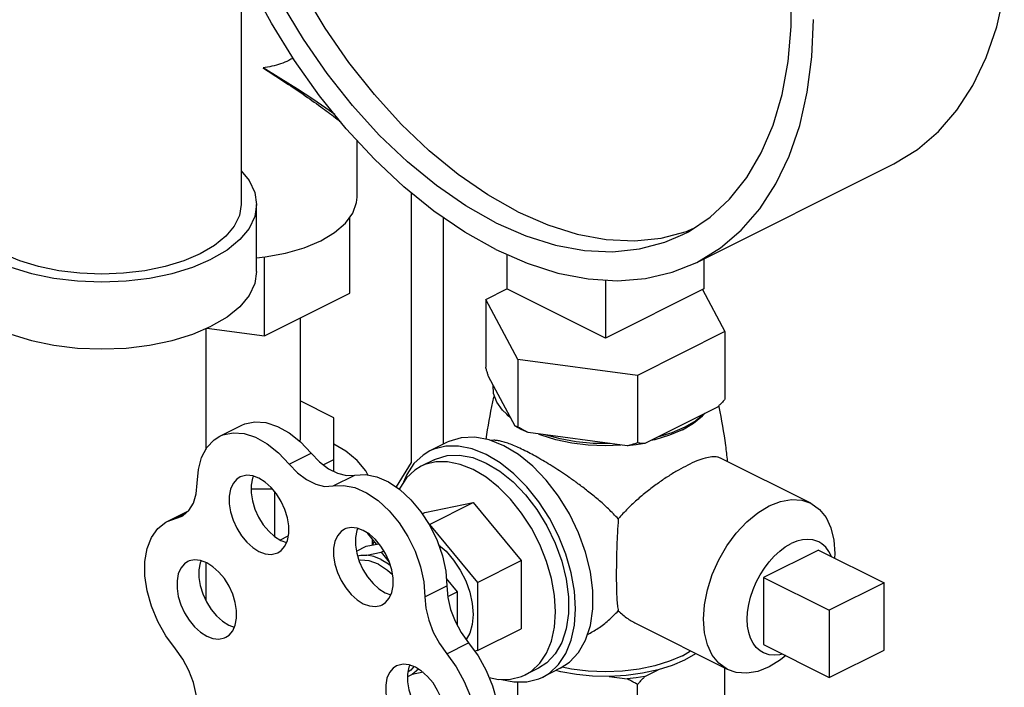
# Model space of a CAD drawing. Units: inches. Extents: x -1 to 152, y -12 to 109.
# Drawn here: x 47 to 51, y 88 to 90 of the extents above; entities that cross this region are included whole.
import ezdxf

# ---------------------------------------------------------------- set-up
doc = ezdxf.new("R2010")
doc.units = ezdxf.units.IN
doc.header["$MEASUREMENT"] = 0

msp = doc.modelspace()

# ---------------------------------------------------------------- linework, layer by layer
at = {"color": 7, "linetype": 'Continuous'}
for p, q in [((48.341, 90.5356), (48.341, 89.5671)), ((50.5612, 90.2849), (50.5612, 90.433)), ((48.8088, 89.5968), (48.8088, 89.8256)), ((50.1801, 89.3336), (50.9756, 89.7314)), ((49.0273, 89.6146), (49.0273, 88.5262)), ((48.4035, 89.2965), (48.4035, 89.5671)), ((48.7794, 89.209), (48.7794, 89.515)), ((49.1581, 88.6004), (49.1581, 89.5139)), ((49.4137, 89.3657), (49.4137, 89.2272)), ((48.4035, 89.3522), (48.4382, 89.3553)), ((48.4349, 89.0368), (48.4349, 89.355)), ((50.2092, 89.3482), (50.2092, 89.2272)), ((49.8114, 89.2624), (49.8114, 89.0283)), ((48.4349, 89.0368), (48.7794, 89.209)), ((49.3285, 89.1837), (49.4141, 89.2264)), ((49.8114, 89.0283), (49.4137, 89.2272)), ((50.2092, 89.2272), (49.8114, 89.0283)), ((50.2034, 89.2241), (50.2944, 89.0542)), ((49.3285, 89.1837), (49.3285, 88.9109)), ((49.4579, 88.9422), (49.3285, 89.1837)), ((48.5788, 89.1087), (48.5788, 88.6225)), ((48.1985, 89.0661), (48.1985, 88.5782)), ((48.2026, 89.0679), (48.4349, 89.0368)), ((50.2944, 89.0542), (49.9408, 88.8775)), ((50.2944, 89.0542), (50.2944, 88.7814)), ((49.9408, 88.8775), (49.4579, 88.9422)), ((49.4579, 88.9422), (49.4579, 88.6694)), ((49.4468, 88.6728), (49.3396, 88.8728)), ((49.9408, 88.8775), (49.9408, 88.6047)), ((48.7151, 88.7066), (48.5788, 88.7748)), ((50.2641, 88.749), (49.9712, 88.6025)), ((48.7151, 88.4902), (48.7151, 88.7066)), ((48.2548, 88.632), (48.3432, 88.6762)), ((49.472, 88.6591), (49.4468, 88.6728)), ((49.4993, 88.6465), (49.472, 88.6591)), ((49.8994, 88.5929), (49.4993, 88.6465)), ((50.1226, 88.6583), (50.0701, 88.6359)), ((48.5788, 88.6225), (48.5779, 88.6114)), ((49.1732, 88.6079), (49.1025, 88.5726)), ((49.4013, 88.5935), (49.342, 88.6171)), ((48.5351, 88.5196), (48.6235, 88.5638)), ((48.6723, 88.517), (48.7151, 88.5384)), ((49.0273, 88.5262), (48.9663, 88.4273)), ((49.1202, 88.5373), (49.0672, 88.5107)), ((50.6403, 88.3617), (50.2756, 88.544)), ((48.7119, 88.4312), (48.8003, 88.4754)), ((48.3812, 88.4194), (48.4671, 88.4194)), ((48.4771, 88.2264), (48.4771, 88.4073)), ((49.0831, 88.3246), (49.2776, 88.3649)), ((49.1008, 88.2765), (49.2776, 88.3649)), ((49.2776, 88.3649), (49.472, 88.1302)), ((48.0427, 88.2881), (48.1286, 88.331)), ((49.0721, 88.3191), (49.0831, 88.3246)), ((48.0427, 88.288), (48.0989, 88.3075)), ((48.0755, 88.2994), (48.1145, 88.3189)), ((49.0996, 88.2762), (49.1008, 88.2765)), ((49.1008, 88.2765), (49.2952, 88.0418)), ((48.4979, 88.2133), (48.5312, 88.2299)), ((48.5013, 88.2112), (48.5238, 88.2028)), ((48.8516, 88.2412), (48.8505, 88.2396)), ((48.8505, 88.2396), (48.8864, 88.1962)), ((48.8777, 88.2068), (48.8689, 88.1926)), ((48.8713, 88.1965), (48.8713, 88.2145)), ((48.8064, 88.1679), (48.8464, 88.1879)), ((48.8464, 88.1879), (48.8969, 88.1984)), ((48.9063, 88.1641), (48.917, 88.1694)), ((50.6715, 88.1726), (50.4505, 88.0622)), ((50.6715, 88.1726), (50.9366, 88.0401)), ((48.8483, 88.1521), (48.9063, 88.1641)), ((48.9063, 88.1641), (48.9391, 88.1245)), ((49.2952, 88.0418), (49.472, 88.1302)), ((49.472, 88.1302), (49.472, 87.8552)), ((48.1985, 88.1228), (48.1985, 87.9689)), ((49.1692, 88.0581), (49.2138, 88.0042)), ((50.4505, 88.0622), (50.7156, 87.9296)), ((50.4505, 88.0622), (50.4505, 87.7915)), ((49.0831, 87.9843), (49.1715, 88.0285)), ((49.2952, 88.0418), (49.2952, 87.7668)), ((50.9366, 88.0401), (50.7156, 87.9296)), ((50.9366, 87.7694), (50.9366, 88.0401)), ((48.9225, 88.0006), (48.945, 87.9922)), ((49.1752, 87.9849), (49.2138, 88.0042)), ((49.2138, 88.0042), (49.2138, 87.8694)), ((50.7156, 87.9296), (50.7156, 87.6589)), ((48.2907, 87.8697), (48.3132, 87.8614)), ((49.2952, 87.7668), (49.472, 87.8552)), ((50.3049, 87.6909), (49.9404, 87.8731)), ((49.1709, 87.7543), (49.2593, 87.7985)), ((49.2952, 87.7668), (49.2839, 87.7645)), ((50.4505, 87.7915), (50.7156, 87.6589)), ((50.7156, 87.6589), (50.9366, 87.7694)), ((50.123, 87.7465), (50.1555, 87.7655)), ((49.0573, 87.6923), (49.032, 87.6705)), ((49.541, 87.6956), (49.488, 87.6691)), ((49.6294, 87.6956), (49.5587, 87.6603)), ((49.9712, 87.6629), (50.0242, 87.6894)), ((50.2944, 87.5387), (50.2944, 87.6961)), ((49.032, 87.6705), (49.013, 87.6618)), ((49.0753, 87.6795), (49.032, 87.6705)), ((49.8269, 87.663), (49.8994, 87.6533)), ((49.4579, 87.4266), (49.4579, 87.6408)), ((49.9408, 87.3619), (49.9408, 87.6304))]:
    msp.add_line(p, q, dxfattribs=at)
for points in [[(49.4579, 89.5376), (49.3372, 89.6054), (49.2177, 89.6876), (49.1007, 89.7832), (48.9873, 89.8913), (48.8788, 90.0107), (48.7762, 90.1403), (48.6806, 90.2787), (48.593, 90.4245), (48.5143, 90.5762), (48.4452, 90.7323), (48.3866, 90.891), (48.3389, 91.0509), (48.3027, 91.2102), (48.2784, 91.3674), (48.2662, 91.5208), (48.2662, 91.6689), (48.2784, 91.81), (48.3027, 91.9429), (48.3389, 92.066), (48.3866, 92.1782), (48.4452, 92.2783), (48.5143, 92.3653), (48.593, 92.4383)], [(49.3695, 89.4934), (49.2488, 89.5612), (49.1293, 89.6434), (49.0123, 89.739), (48.8989, 89.8471), (48.7904, 89.9665), (48.6878, 90.0961), (48.5922, 90.2345), (48.5046, 90.3803), (48.4259, 90.532), (48.3569, 90.6881), (48.2982, 90.8468), (48.2505, 91.0067), (48.2143, 91.1661)], [(49.3695, 89.3851), (49.2439, 89.4555), (49.1195, 89.5403), (48.9975, 89.6387), (48.879, 89.7498), (48.7653, 89.8725), (48.6575, 90.0057), (48.5564, 90.1479), (48.4632, 90.298), (48.3788, 90.4544)], [(50.9756, 89.7314), (51.0712, 89.7895), (51.1557, 89.8614), (51.2306, 89.9477), (51.2953, 90.0474), (51.3491, 90.1598), (51.3914, 90.2837), (51.422, 90.4178)], [(50.1801, 89.3336), (50.2757, 89.3917), (50.3602, 89.4636), (50.4351, 89.5499), (50.4998, 89.6497), (50.5536, 89.7621), (50.5959, 89.8859), (50.6265, 90.0201), (50.645, 90.1632), (50.6511, 90.314)], [(50.1242, 89.4455), (50.1467, 89.4573), (50.2343, 89.5155), (50.3131, 89.5885), (50.3821, 89.6754), (50.4408, 89.7755), (50.4885, 89.8877), (50.5246, 90.0109), (50.549, 90.1437), (50.5612, 90.2849)], [(48.7187, 89.9301), (48.6834, 89.9557), (48.6302, 89.9921), (48.5691, 90.032), (48.5017, 90.0745), (48.4296, 90.1186)], [(48.341, 89.7022), (48.3729, 89.6637), (48.3958, 89.616), (48.4035, 89.5671)], [(48.762, 89.4911), (48.7918, 89.5321), (48.8069, 89.575), (48.8088, 89.5968)], [(48.341, 89.5671), (48.3341, 89.5231), (48.3135, 89.4802), (48.2797, 89.4394), (48.2336, 89.4018), (48.1762, 89.3682), (48.1091, 89.3395), (48.0339, 89.3165), (47.9523, 89.2996), (47.8665, 89.2893), (47.7785, 89.2858), (47.6905, 89.2893), (47.6047, 89.2996), (47.5231, 89.3165), (47.4479, 89.3395), (47.3808, 89.3682)], [(48.4035, 89.5671), (48.3958, 89.5182), (48.3729, 89.4705), (48.3354, 89.4252), (48.2841, 89.3834), (48.2204, 89.3461)], [(49.4579, 89.5376), (49.5786, 89.4847), (49.6981, 89.4474), (49.8151, 89.426), (49.9284, 89.4207), (50.037, 89.4317)], [(47.1768, 89.4857), (47.1841, 89.4705), (47.2216, 89.4252), (47.2729, 89.3834), (47.3366, 89.3461), (47.4111, 89.3143), (47.4948, 89.2886), (47.5854, 89.2699), (47.6807, 89.2584), (47.7785, 89.2546), (47.8763, 89.2584), (47.9716, 89.2699), (48.0622, 89.2886), (48.1459, 89.3143), (48.2204, 89.3461)], [(48.6624, 89.42), (48.7184, 89.4534), (48.762, 89.4911)], [(49.3695, 89.4934), (49.4902, 89.4405), (49.6097, 89.4032), (49.7267, 89.3818), (49.8401, 89.3765), (49.9486, 89.3875), (50.0512, 89.4145), (50.1242, 89.4455)], [(50.037, 89.4317), (50.1395, 89.4587), (50.1652, 89.4695)], [(48.4382, 89.3553), (48.5201, 89.3702), (48.5956, 89.392), (48.6624, 89.42)], [(49.3695, 89.3851), (49.4951, 89.3299), (49.6195, 89.2903), (49.7415, 89.2667), (49.86, 89.2594), (49.9736, 89.2684), (50.0815, 89.2936), (50.1801, 89.3336)], [(48.4035, 89.2965), (48.3958, 89.2476), (48.3729, 89.1999), (48.3354, 89.1546), (48.2841, 89.1128), (48.2204, 89.0755)], [(47.1596, 89.2577), (47.1612, 89.2476), (47.1841, 89.1999), (47.2216, 89.1546), (47.2729, 89.1128), (47.3366, 89.0755), (47.4111, 89.0436), (47.4948, 89.018), (47.5854, 88.9992), (47.6807, 88.9878), (47.7785, 88.984), (47.8763, 88.9878), (47.9716, 88.9992), (48.0622, 89.018), (48.1459, 89.0436), (48.2204, 89.0755)], [(49.4283, 88.7073), (49.3959, 88.7376), (49.3731, 88.7701), (49.3604, 88.8039), (49.3581, 88.8383)], [(49.4288, 88.7063), (49.4194, 88.714), (49.4132, 88.7214)], [(50.2136, 88.7237), (50.1771, 88.6945), (50.1323, 88.6684)], [(48.3432, 88.6762), (48.3562, 88.6818), (48.3969, 88.6903), (48.4414, 88.6869), (48.488, 88.6718), (48.535, 88.6455), (48.5807, 88.6091), (48.6235, 88.5638)], [(50.1226, 88.6583), (50.1674, 88.6845), (50.2035, 88.714), (50.2076, 88.7189)], [(48.2549, 88.632), (48.2678, 88.6376), (48.3086, 88.6461), (48.353, 88.6427), (48.3996, 88.6276), (48.4466, 88.6014), (48.4923, 88.5649), (48.5351, 88.5196)], [(50.1323, 88.6684), (50.0801, 88.646), (50.0217, 88.6278)], [(48.1639, 88.4427), (48.1683, 88.4978), (48.1816, 88.5465), (48.2032, 88.5869), (48.2322, 88.6177), (48.2549, 88.632)], [(49.342, 88.6171), (49.2842, 88.6281), (49.2297, 88.626), (49.1798, 88.6111), (49.1733, 88.6079)], [(49.6117, 88.6178), (49.5528, 88.6359), (49.5409, 88.6409)], [(49.8304, 88.6021), (49.7616, 88.6033), (49.694, 88.6097), (49.629, 88.6211), (49.5683, 88.6373)], [(49.874, 88.5963), (49.8114, 88.5938), (49.7426, 88.5965), (49.6755, 88.6046), (49.6117, 88.6178)], [(49.9712, 88.6025), (49.9357, 88.597), (49.8994, 88.5929)], [(50.0701, 88.6359), (50.0112, 88.6178), (49.9951, 88.6145)], [(48.6235, 88.5638), (48.6573, 88.5285), (48.6934, 88.501), (48.7304, 88.4825), (48.7665, 88.4738), (48.8003, 88.4754)], [(48.8519, 88.4761), (48.8438, 88.4929), (48.81, 88.5337), (48.7639, 88.5713), (48.7151, 88.5999)], [(49.1025, 88.5726), (49.0756, 88.5562), (49.0388, 88.5219), (49.0093, 88.4776), (48.9964, 88.446)], [(49.3306, 88.5581), (49.2742, 88.5809), (49.2192, 88.5922), (49.1669, 88.5918), (49.1186, 88.5797), (49.1025, 88.5726)], [(49.7316, 87.8092), (49.7509, 87.8686), (49.7607, 87.9356), (49.7607, 88.0086), (49.7509, 88.0854), (49.7316, 88.1641), (49.7032, 88.2424), (49.6666, 88.3183), (49.6228, 88.3896), (49.5729, 88.4544), (49.5184, 88.511), (49.4607, 88.5578), (49.4013, 88.5935)], [(49.2776, 88.4974), (49.2255, 88.5184), (49.1748, 88.5288), (49.1265, 88.5285), (49.082, 88.5173), (49.0672, 88.5107)], [(49.1202, 88.5373), (49.1263, 88.5401), (49.1723, 88.554), (49.2226, 88.5558), (49.2758, 88.5457), (49.3306, 88.5239)], [(49.5587, 87.6603), (49.5856, 87.6766), (49.6224, 87.7109), (49.6519, 87.7553), (49.6736, 87.8085), (49.6868, 87.8692), (49.6912, 87.9361), (49.6868, 88.0074), (49.6736, 88.0814), (49.6519, 88.1563), (49.6224, 88.2302), (49.5856, 88.3012), (49.5426, 88.3678), (49.4943, 88.4281), (49.442, 88.4808), (49.387, 88.5245), (49.3306, 88.5581)], [(49.3306, 88.5239), (49.3854, 88.491), (49.4386, 88.4478), (49.4889, 88.3956), (49.5349, 88.3358), (49.5754, 88.27), (49.6091, 88.2), (49.6353, 88.1278), (49.6531, 88.0552), (49.6622, 87.9843), (49.6622, 87.917), (49.6531, 87.8551), (49.6353, 87.8004), (49.6091, 87.7543), (49.5754, 87.7181), (49.541, 87.6956)], [(48.5351, 88.5196), (48.5689, 88.4843), (48.605, 88.4568), (48.642, 88.4383), (48.6781, 88.4297), (48.7119, 88.4312)], [(49.0672, 88.5107), (49.0423, 88.4957), (49.0084, 88.464), (48.9811, 88.4231), (48.9793, 88.4185)], [(49.488, 87.6691), (49.5128, 87.6842), (49.5467, 87.7158), (49.574, 87.7567), (49.594, 87.8058), (49.6062, 87.8619), (49.6103, 87.9236), (49.6062, 87.9894), (49.594, 88.0576), (49.574, 88.1267), (49.5467, 88.1948), (49.5128, 88.2604), (49.4731, 88.3218), (49.4286, 88.3774), (49.3804, 88.426), (49.3296, 88.4663), (49.2776, 88.4974)], [(48.0989, 88.3075), (48.1054, 88.311), (48.1301, 88.3323), (48.1486, 88.3623), (48.16, 88.3996), (48.1639, 88.4427)], [(48.3365, 88.4677), (48.3231, 88.4588), (48.3083, 88.4412), (48.298, 88.418), (48.2928, 88.3904), (48.2928, 88.3595), (48.298, 88.3266), (48.3083, 88.2932), (48.3231, 88.2608), (48.3419, 88.2307), (48.3638, 88.2043), (48.3878, 88.1828), (48.4129, 88.167)], [(48.4129, 88.4628), (48.3878, 88.4721), (48.3638, 88.4746), (48.3419, 88.4701), (48.3365, 88.4677)], [(48.3904, 88.4712), (48.3864, 88.4622), (48.3812, 88.4346), (48.3812, 88.4037), (48.3864, 88.3708), (48.3967, 88.3374), (48.4115, 88.305), (48.4303, 88.2749), (48.4522, 88.2485), (48.4762, 88.227), (48.5013, 88.2112)], [(48.4893, 88.1621), (48.5027, 88.1711), (48.5175, 88.1887), (48.5278, 88.2118), (48.533, 88.2394), (48.533, 88.2703), (48.5278, 88.3032), (48.5175, 88.3366), (48.5027, 88.369), (48.4839, 88.3991), (48.462, 88.4255), (48.438, 88.447), (48.4129, 88.4628)], [(48.8003, 88.4754), (48.843, 88.4779), (48.8886, 88.4687), (48.9355, 88.448), (48.982, 88.4167), (49.0264, 88.3758), (49.0671, 88.3268), (49.1027, 88.2714), (49.1318, 88.2118), (49.1535, 88.1499), (49.1668, 88.0881), (49.1715, 88.0285)], [(48.7119, 88.4312), (48.7546, 88.4337), (48.8002, 88.4245), (48.8471, 88.4038), (48.8936, 88.3725), (48.938, 88.3316), (48.9787, 88.2826), (49.0143, 88.2272), (49.0434, 88.1676), (49.0651, 88.1057), (49.0785, 88.0439), (49.0831, 87.9843)], [(50.4726, 88.351), (50.5186, 88.3691), (50.5633, 88.3768), (50.6052, 88.3738), (50.6403, 88.3617)], [(50.3049, 87.6909), (50.2694, 87.716), (50.2429, 87.7491), (50.2234, 87.7906), (50.2114, 87.8393), (50.2074, 87.8937), (50.2114, 87.9521), (50.2234, 88.0128), (50.2429, 88.0738), (50.2694, 88.1335), (50.3021, 88.1898), (50.34, 88.2412), (50.3819, 88.2861), (50.4265, 88.3231), (50.4726, 88.351)], [(50.6403, 88.3617), (50.6757, 88.3366), (50.7022, 88.3035), (50.7218, 88.2619), (50.7337, 88.2132), (50.7377, 88.1589), (50.7365, 88.1401)], [(48.0755, 87.7744), (48.0372, 87.827), (48.0047, 87.8849), (47.9793, 87.9461), (47.9618, 88.0083), (47.9529, 88.0694), (47.9529, 88.127), (47.9618, 88.1791), (47.9793, 88.2239), (48.0047, 88.2596), (48.0372, 88.2851), (48.0427, 88.288)], [(48.7577, 88.2571), (48.7443, 88.2482), (48.7295, 88.2306), (48.7192, 88.2075), (48.714, 88.1798), (48.714, 88.1489), (48.7192, 88.116), (48.7295, 88.0827), (48.7443, 88.0502), (48.7631, 88.0201), (48.785, 87.9937), (48.809, 87.9722), (48.8341, 87.9564)], [(48.8341, 88.2522), (48.809, 88.2616), (48.785, 88.264), (48.7631, 88.2595), (48.7577, 88.2571)], [(48.8116, 88.2606), (48.8076, 88.2517), (48.8024, 88.224), (48.8024, 88.1931), (48.8076, 88.1602), (48.8179, 88.1268), (48.8327, 88.0944), (48.8515, 88.0643), (48.8734, 88.0379), (48.8974, 88.0164), (48.9225, 88.0006)], [(48.9105, 87.9515), (48.9238, 87.9605), (48.9387, 87.9781), (48.949, 88.0012), (48.9542, 88.0288), (48.9542, 88.0597), (48.949, 88.0926), (48.9387, 88.126), (48.9238, 88.1584), (48.9051, 88.1885), (48.8832, 88.2149), (48.8592, 88.2364), (48.8341, 88.2522)], [(50.6728, 88.2057), (50.6686, 88.2077), (50.6494, 88.2138), (50.6286, 88.2159), (50.6067, 88.2141), (50.584, 88.2083), (50.561, 88.1986)], [(50.7244, 88.1461), (50.7243, 88.1466), (50.7141, 88.1669), (50.7012, 88.184), (50.686, 88.1977), (50.6728, 88.2057)], [(48.4129, 88.167), (48.438, 88.1577), (48.462, 88.1552), (48.4839, 88.1597), (48.4893, 88.1621)], [(49.1379, 88.1943), (49.1684, 88.1677), (49.199, 88.1324), (49.2258, 88.0921), (49.2478, 88.0483), (49.2641, 88.0027), (49.2742, 87.9571), (49.2776, 87.9131), (49.2742, 87.8726), (49.2641, 87.837), (49.2499, 87.8116)], [(50.4492, 87.7585), (50.436, 87.7665), (50.4207, 87.7802), (50.4079, 87.7973), (50.3976, 87.8176), (50.3902, 87.8407), (50.3857, 87.8662), (50.3842, 87.8937), (50.3857, 87.9227), (50.3902, 87.9527), (50.3976, 87.9833), (50.4079, 88.0138), (50.4207, 88.0438), (50.436, 88.0727), (50.4534, 88.1), (50.4726, 88.1254), (50.4933, 88.1483), (50.5152, 88.1683), (50.5379, 88.1852), (50.561, 88.1986)], [(48.1259, 88.1262), (48.1126, 88.1173), (48.0977, 88.0997), (48.0874, 88.0766), (48.0822, 88.049), (48.0822, 88.0181), (48.0874, 87.9852), (48.0977, 87.9518), (48.1126, 87.9194), (48.1313, 87.8893), (48.1532, 87.8629), (48.1772, 87.8413), (48.2023, 87.8255)], [(48.2023, 88.1214), (48.1772, 88.1307), (48.1532, 88.1332), (48.1313, 88.1286), (48.1259, 88.1262)], [(48.1798, 88.1297), (48.1758, 88.1208), (48.1706, 88.0932), (48.1706, 88.0623), (48.1758, 88.0294), (48.1861, 87.996), (48.2009, 87.9636), (48.2197, 87.9335), (48.2416, 87.9071), (48.2656, 87.8855), (48.2907, 87.8697)], [(48.8109, 88.1495), (48.824, 88.1522), (48.8483, 88.1521)], [(48.8953, 88.1153), (48.8585, 88.1289), (48.8234, 88.1325), (48.8166, 88.1311)], [(48.9063, 88.1343), (48.8769, 88.1462), (48.8483, 88.1521)], [(48.9063, 88.1343), (48.9358, 88.1168), (48.9434, 88.1107)], [(48.2787, 87.8207), (48.2921, 87.8296), (48.3069, 87.8472), (48.3172, 87.8703), (48.3224, 87.8979), (48.3224, 87.9289), (48.3172, 87.9617), (48.3069, 87.9951), (48.2921, 88.0276), (48.2733, 88.0576), (48.2514, 88.084), (48.2274, 88.1056), (48.2023, 88.1214)], [(48.8953, 88.1153), (48.932, 88.0922), (48.9519, 88.0744)], [(49.1715, 88.0285), (49.1755, 87.9819), (49.1868, 87.9335), (49.2052, 87.8855), (49.2297, 87.8398), (49.2593, 87.7985)], [(49.0831, 87.9843), (49.0871, 87.9377), (49.0985, 87.8893), (49.1168, 87.8413), (49.1413, 87.7956), (49.1709, 87.7543)], [(48.8341, 87.9564), (48.8592, 87.9471), (48.8832, 87.9446), (48.9051, 87.9492), (48.9105, 87.9515)], [(48.2023, 87.8255), (48.2274, 87.8162), (48.2514, 87.8138), (48.2733, 87.8183), (48.2787, 87.8207)], [(49.6294, 87.6956), (49.6666, 87.72), (49.7032, 87.7593), (49.7316, 87.8092)], [(48.1639, 87.5427), (48.16, 87.5896), (48.1486, 87.6384), (48.1301, 87.6868), (48.1054, 87.7328), (48.0755, 87.7744)], [(49.2593, 87.7985), (49.2977, 87.7455), (49.3303, 87.6871), (49.3559, 87.6255), (49.3735, 87.5629), (49.3825, 87.5014), (49.3826, 87.4434), (49.3737, 87.3908), (49.3563, 87.3456), (49.331, 87.3093), (49.2985, 87.2833), (49.2916, 87.2796)], [(49.1709, 87.7543), (49.2093, 87.7013), (49.2419, 87.6429), (49.2675, 87.5813), (49.2851, 87.5187), (49.2941, 87.4572), (49.2942, 87.3992), (49.2854, 87.3466), (49.268, 87.3014), (49.2426, 87.2651), (49.2101, 87.2391), (49.2032, 87.2354)], [(50.123, 87.7465), (50.0704, 87.724), (50.0115, 87.706), (49.9476, 87.6928), (49.8804, 87.6847), (49.8114, 87.682), (49.7425, 87.6847), (49.6753, 87.6928), (49.6371, 87.7007)], [(50.1315, 87.7291), (50.0808, 87.7073), (50.0242, 87.6894)], [(50.1762, 87.7552), (50.1752, 87.7545), (50.1315, 87.7291)], [(50.5272, 87.7532), (50.5152, 87.7501), (50.4933, 87.7482), (50.4726, 87.7504), (50.4534, 87.7565), (50.4492, 87.7585)], [(50.5397, 87.7469), (50.5186, 87.7295), (50.4726, 87.7015)], [(48.9683, 87.7051), (48.9549, 87.6961), (48.9401, 87.6785), (48.9298, 87.6554), (48.9246, 87.6278), (48.9246, 87.5969), (48.9298, 87.564), (48.9401, 87.5306), (48.9549, 87.4982), (48.9737, 87.4681), (48.9956, 87.4417), (49.0196, 87.4202), (49.0447, 87.4044)], [(49.0447, 87.7002), (49.0196, 87.7095), (48.9956, 87.712), (48.9737, 87.7074), (48.9683, 87.7051)], [(49.0222, 87.7086), (49.0182, 87.6996), (49.013, 87.672), (49.013, 87.6411), (49.0182, 87.6082), (49.0285, 87.5748), (49.0433, 87.5424), (49.0621, 87.5123), (49.0839, 87.4859), (49.108, 87.4643), (49.1331, 87.4486)], [(49.0401, 87.7041), (49.0267, 87.6882), (49.0145, 87.6801)], [(49.121, 87.3995), (49.1344, 87.4084), (49.1493, 87.426), (49.1595, 87.4491), (49.1648, 87.4768), (49.1648, 87.5077), (49.1595, 87.5406), (49.1493, 87.5739), (49.1344, 87.6064), (49.1157, 87.6365), (49.0938, 87.6629), (49.0698, 87.6844), (49.0447, 87.7002)], [(50.0242, 87.6894), (49.9614, 87.6756), (49.8951, 87.6667), (49.8269, 87.663)], [(50.4726, 87.7015), (50.4265, 87.6834), (50.3819, 87.6758), (50.34, 87.6787), (50.3049, 87.6909)], [(49.342, 87.6589), (49.3804, 87.651), (49.4286, 87.6513), (49.4731, 87.6625), (49.488, 87.6691)], [(49.3915, 87.6511), (49.442, 87.6407), (49.4943, 87.641), (49.5426, 87.6531), (49.5587, 87.6603)], [(49.8269, 87.663), (49.76, 87.6643), (49.6943, 87.6706), (49.6311, 87.6816), (49.6116, 87.6867)], [(49.9712, 87.6629), (49.9357, 87.6574), (49.8994, 87.6533)]]:
    msp.add_lwpolyline(points, dxfattribs=at)
for points in [[(48.5505, 90.1575), (48.534, 90.1485), (48.5005, 90.1346), (48.4656, 90.1248), (48.4296, 90.1186)], [(48.4296, 90.1186), (48.512, 90.065), (48.5912, 90.0115), (48.6624, 89.9613)], [(48.6624, 89.9613), (48.7215, 89.9171), (48.7445, 89.8988)], [(49.3396, 88.8728), (49.3359, 88.885), (49.3322, 88.8977), (49.3285, 88.9109)], [(49.3298, 88.6193), (49.3575, 88.7709), (49.3633, 88.7955)], [(50.2944, 88.7814), (50.2841, 88.7701), (50.274, 88.7593), (50.2641, 88.749)], [(50.2693, 88.7532), (50.2699, 88.7501)], [(50.2699, 88.7501), (50.2963, 88.5951), (50.3034, 88.5309)], [(49.4579, 88.6694), (49.4541, 88.6702), (49.4504, 88.6714), (49.4468, 88.6728)], [(49.4993, 88.6465), (49.4857, 88.6537), (49.4719, 88.6613), (49.4579, 88.6694)], [(49.4869, 88.5735), (49.4598, 88.5864), (49.4347, 88.5972), (49.4121, 88.6055), (49.3927, 88.6112), (49.376, 88.6145), (49.3608, 88.6155), (49.3501, 88.6142)], [(49.9408, 88.6047), (49.9268, 88.6004), (49.913, 88.5965), (49.8994, 88.5929)], [(49.9712, 88.6025), (49.9612, 88.6029), (49.9511, 88.6037), (49.9408, 88.6047)], [(49.8635, 88.2986), (49.8241, 88.3388), (49.782, 88.3766), (49.7399, 88.411), (49.7008, 88.4406), (49.6659, 88.4655), (49.6341, 88.4871), (49.6038, 88.5067), (49.5736, 88.5254), (49.5434, 88.5431), (49.5142, 88.5593), (49.4869, 88.5735)], [(50.2757, 88.5439), (50.2642, 88.5479), (50.2413, 88.5489), (50.2137, 88.5436), (50.1812, 88.5325), (50.1437, 88.5155)], [(50.1437, 88.5155), (50.1063, 88.4953), (50.0671, 88.4715), (50.0267, 88.4443), (49.9853, 88.4134), (49.9432, 88.3787), (49.902, 88.3402), (49.8635, 88.2986)], [(49.8635, 88.2986), (49.8601, 88.2425), (49.8578, 88.1895), (49.8564, 88.1397), (49.8557, 88.092), (49.8557, 88.0483), (49.8564, 88.0094), (49.8578, 87.9767), (49.8601, 87.9493), (49.8635, 87.9277)], [(49.7388, 87.8314), (49.7397, 87.8319), (49.7818, 87.857), (49.824, 87.8893), (49.8635, 87.9277)], [(49.8635, 87.9277), (49.9019, 87.896), (49.9405, 87.8731)], [(49.9408, 87.6304), (49.9268, 87.6384), (49.913, 87.6461), (49.8994, 87.6533)], [(49.9712, 87.6629), (49.9612, 87.6525), (49.9511, 87.6417), (49.9408, 87.6304)]]:
    msp.add_spline(points, degree=3, dxfattribs=at)

doc.saveas('drawing.dxf')
